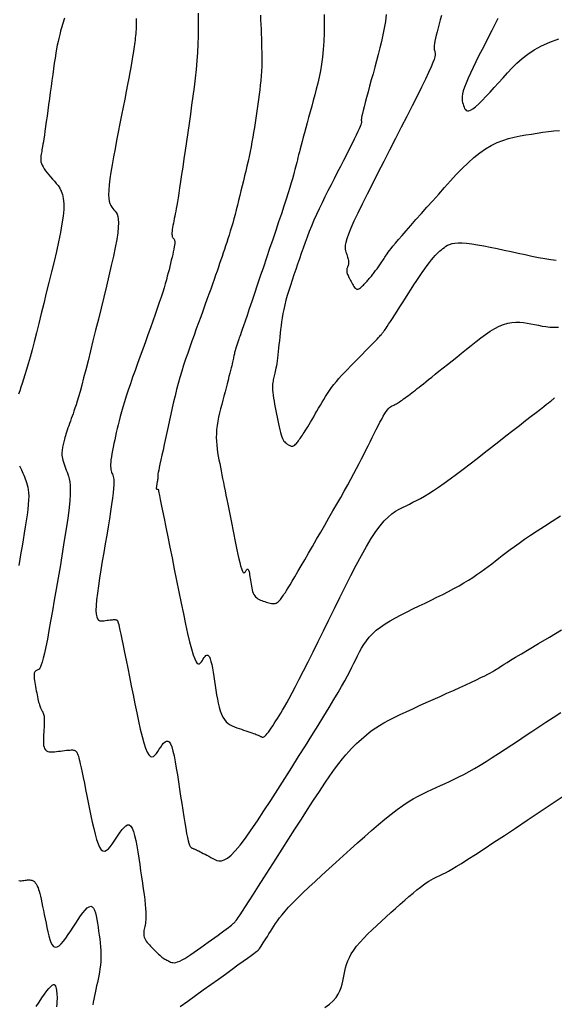
# Model space of a CAD drawing. Units: metres. Extents: x 838673 to 841308, y 9136088 to 9137186.
# Drawn here: x 839782 to 839799, y 9136211 to 9136242 of the extents above; entities that cross this region are included whole.
import ezdxf

# ---------------------------------------------------------------- set-up
doc = ezdxf.new("R2010")
doc.units = ezdxf.units.M
for name, color, linetype in [('CNIVEL_M', 44, 'Continuous'), ('CNIVEL_S', 46, 'Continuous'), ('new eje', 5, 'Continuous')]:
    doc.layers.add(name, color=color, linetype=linetype)

msp = doc.modelspace()

# ---------------------------------------------------------------- linework, layer by layer
at = {"layer": 'CNIVEL_M'}
for points in [[(839783.479, 9136241.605), (839783.46, 9136241.539), (839783.44, 9136241.473), (839783.421, 9136241.407), (839783.401, 9136241.341), (839783.382, 9136241.275), (839783.363, 9136241.208), (839783.343, 9136241.136), (839783.323, 9136241.058), (839783.303, 9136240.973), (839783.282, 9136240.878), (839783.26, 9136240.771), (839783.238, 9136240.651), (839783.215, 9136240.515), (839783.191, 9136240.367), (839783.167, 9136240.206), (839783.143, 9136240.036), (839783.117, 9136239.858), (839783.092, 9136239.674), (839783.066, 9136239.487), (839783.041, 9136239.297), (839783.015, 9136239.108), (839782.989, 9136238.92), (839782.965, 9136238.738), (839782.941, 9136238.562), (839782.917, 9136238.395), (839782.896, 9136238.24), (839782.876, 9136238.098), (839782.858, 9136237.972), (839782.841, 9136237.864), (839782.827, 9136237.772), (839782.814, 9136237.693), (839782.803, 9136237.626), (839782.793, 9136237.568), (839782.783, 9136237.517), (839782.774, 9136237.47), (839782.766, 9136237.425), (839782.757, 9136237.381), (839782.75, 9136237.337), (839782.745, 9136237.292), (839782.743, 9136237.245), (839782.745, 9136237.198), (839782.752, 9136237.149), (839782.766, 9136237.097), (839782.787, 9136237.044), (839782.817, 9136236.987), (839782.853, 9136236.929), (839782.896, 9136236.868), (839782.945, 9136236.806), (839782.997, 9136236.742), (839783.053, 9136236.677), (839783.111, 9136236.612), (839783.17, 9136236.546), (839783.229, 9136236.479), (839783.285, 9136236.409), (839783.338, 9136236.33), (839783.383, 9136236.239), (839783.42, 9136236.132), (839783.446, 9136236.004), (839783.459, 9136235.852), (839783.457, 9136235.671), (839783.438, 9136235.459), (839783.403, 9136235.218), (839783.356, 9136234.953), (839783.298, 9136234.668), (839783.231, 9136234.366), (839783.157, 9136234.052), (839783.079, 9136233.729), (839782.999, 9136233.403), (839782.918, 9136233.077), (839782.839, 9136232.754), (839782.76, 9136232.438), (839782.684, 9136232.132), (839782.61, 9136231.84), (839782.54, 9136231.565), (839782.474, 9136231.311), (839782.412, 9136231.081), (839782.356, 9136230.878), (839782.304, 9136230.699), (839782.256, 9136230.54), (839782.212, 9136230.399), (839782.171, 9136230.271), (839782.131, 9136230.154), (839782.093, 9136230.044), (839782.055, 9136229.937)], [(839793.468, 9136241.721), (839793.44, 9136241.507), (839793.406, 9136241.296), (839793.365, 9136241.088), (839793.32, 9136240.884), (839793.271, 9136240.681), (839793.22, 9136240.48), (839793.166, 9136240.28), (839793.111, 9136240.081), (839793.057, 9136239.882), (839793.003, 9136239.687), (839792.951, 9136239.497), (839792.902, 9136239.316), (839792.856, 9136239.147), (839792.815, 9136238.992), (839792.78, 9136238.856), (839792.75, 9136238.74), (839792.728, 9136238.646), (839792.712, 9136238.573), (839792.701, 9136238.518), (839792.695, 9136238.478), (839792.693, 9136238.45), (839792.693, 9136238.43), (839792.695, 9136238.416), (839792.698, 9136238.406), (839792.701, 9136238.395), (839792.703, 9136238.381), (839792.701, 9136238.362), (839792.694, 9136238.335), (839792.682, 9136238.296), (839792.661, 9136238.243), (839792.631, 9136238.174), (839792.59, 9136238.085), (839792.537, 9136237.975), (839792.473, 9136237.845), (839792.4, 9136237.699), (839792.319, 9136237.538), (839792.232, 9136237.367), (839792.14, 9136237.187), (839792.044, 9136237.001), (839791.948, 9136236.813), (839791.851, 9136236.624), (839791.754, 9136236.435), (839791.659, 9136236.248), (839791.566, 9136236.061), (839791.476, 9136235.876), (839791.388, 9136235.692), (839791.304, 9136235.511), (839791.225, 9136235.332), (839791.15, 9136235.155), (839791.08, 9136234.982), (839791.013, 9136234.81), (839790.95, 9136234.64), (839790.889, 9136234.471), (839790.83, 9136234.304), (839790.772, 9136234.137), (839790.715, 9136233.97), (839790.658, 9136233.804), (839790.602, 9136233.639), (839790.547, 9136233.475), (839790.494, 9136233.313), (839790.445, 9136233.155), (839790.398, 9136233), (839790.356, 9136232.851), (839790.319, 9136232.706), (839790.287, 9136232.568), (839790.26, 9136232.436), (839790.237, 9136232.308), (839790.218, 9136232.184), (839790.202, 9136232.063), (839790.187, 9136231.944), (839790.175, 9136231.827), (839790.162, 9136231.711), (839790.15, 9136231.595), (839790.138, 9136231.481), (839790.126, 9136231.368), (839790.115, 9136231.26), (839790.103, 9136231.156), (839790.091, 9136231.058), (839790.08, 9136230.967), (839790.068, 9136230.884), (839790.057, 9136230.811), (839790.046, 9136230.746), (839790.035, 9136230.688), (839790.025, 9136230.636), (839790.014, 9136230.589), (839790.004, 9136230.545), (839789.993, 9136230.504), (839789.983, 9136230.464), (839789.972, 9136230.424), (839789.963, 9136230.383), (839789.954, 9136230.34), (839789.946, 9136230.294), (839789.941, 9136230.244), (839789.938, 9136230.189), (839789.937, 9136230.128), (839789.941, 9136230.06), (839789.947, 9136229.985), (839789.957, 9136229.903), (839789.971, 9136229.815), (839789.986, 9136229.721), (839790.003, 9136229.624), (839790.022, 9136229.524), (839790.042, 9136229.422), (839790.062, 9136229.319), (839790.083, 9136229.217), (839790.103, 9136229.115), (839790.123, 9136229.016), (839790.144, 9136228.922), (839790.165, 9136228.833), (839790.186, 9136228.751), (839790.207, 9136228.677), (839790.228, 9136228.613), (839790.25, 9136228.56), (839790.271, 9136228.516), (839790.293, 9136228.481), (839790.316, 9136228.453), (839790.338, 9136228.43), (839790.361, 9136228.411), (839790.383, 9136228.396), (839790.406, 9136228.381), (839790.428, 9136228.367), (839790.451, 9136228.354), (839790.473, 9136228.342), (839790.496, 9136228.332), (839790.519, 9136228.326), (839790.541, 9136228.322), (839790.564, 9136228.323), (839790.587, 9136228.33), (839790.609, 9136228.341), (839790.632, 9136228.358), (839790.655, 9136228.379), (839790.678, 9136228.404), (839790.701, 9136228.431), (839790.724, 9136228.461), (839790.747, 9136228.492), (839790.769, 9136228.524), (839790.792, 9136228.556), (839790.816, 9136228.589), (839790.84, 9136228.624), (839790.866, 9136228.662), (839790.894, 9136228.703), (839790.923, 9136228.749), (839790.956, 9136228.8), (839790.992, 9136228.858), (839791.031, 9136228.922), (839791.074, 9136228.994), (839791.119, 9136229.07), (839791.166, 9136229.151), (839791.216, 9136229.236), (839791.267, 9136229.323), (839791.318, 9136229.413), (839791.37, 9136229.503), (839791.423, 9136229.593), (839791.476, 9136229.684), (839791.53, 9136229.775), (839791.586, 9136229.865), (839791.645, 9136229.957), (839791.707, 9136230.048), (839791.773, 9136230.14), (839791.844, 9136230.233), (839791.92, 9136230.326), (839792, 9136230.42), (839792.084, 9136230.515), (839792.172, 9136230.609), (839792.262, 9136230.705), (839792.354, 9136230.8), (839792.447, 9136230.895), (839792.542, 9136230.991), (839792.636, 9136231.086), (839792.728, 9136231.18), (839792.818, 9136231.272), (839792.904, 9136231.359), (839792.985, 9136231.442), (839793.059, 9136231.517), (839793.125, 9136231.585), (839793.181, 9136231.644), (839793.228, 9136231.692), (839793.265, 9136231.731), (839793.294, 9136231.762), (839793.316, 9136231.787), (839793.333, 9136231.807), (839793.346, 9136231.822), (839793.356, 9136231.835), (839793.365, 9136231.847), (839793.374, 9136231.858), (839793.385, 9136231.872), (839793.397, 9136231.89), (839793.414, 9136231.913), (839793.436, 9136231.945), (839793.463, 9136231.987), (839793.499, 9136232.04), (839793.543, 9136232.108), (839793.597, 9136232.191), (839793.66, 9136232.288), (839793.73, 9136232.397), (839793.807, 9136232.515), (839793.888, 9136232.642), (839793.974, 9136232.775), (839794.062, 9136232.912), (839794.151, 9136233.051), (839794.24, 9136233.19), (839794.329, 9136233.327), (839794.416, 9136233.461), (839794.501, 9136233.591), (839794.583, 9136233.713), (839794.662, 9136233.828), (839794.737, 9136233.933), (839794.807, 9136234.027), (839794.871, 9136234.109), (839794.931, 9136234.179), (839794.987, 9136234.24), (839795.039, 9136234.292), (839795.088, 9136234.339), (839795.136, 9136234.38), (839795.182, 9136234.418), (839795.227, 9136234.455), (839795.272, 9136234.491), (839795.321, 9136234.525), (839795.374, 9136234.558), (839795.436, 9136234.586), (839795.509, 9136234.609), (839795.596, 9136234.625), (839795.698, 9136234.633), (839795.82, 9136234.632), (839795.963, 9136234.621), (839796.125, 9136234.601), (839796.303, 9136234.573), (839796.495, 9136234.539), (839796.697, 9136234.499), (839796.908, 9136234.455), (839797.124, 9136234.408), (839797.343, 9136234.361), (839797.562, 9136234.313), (839797.779, 9136234.266), (839797.991, 9136234.222), (839798.195, 9136234.181), (839798.389, 9136234.145), (839798.571, 9136234.114), (839798.738, 9136234.091)], [(839782.082, 9136227.712), (839782.104, 9136227.675), (839782.127, 9136227.633), (839782.149, 9136227.586), (839782.172, 9136227.535), (839782.194, 9136227.482), (839782.217, 9136227.426), (839782.24, 9136227.369), (839782.263, 9136227.31), (839782.285, 9136227.252), (839782.307, 9136227.191), (839782.327, 9136227.125), (839782.344, 9136227.053), (839782.358, 9136226.972), (839782.367, 9136226.879), (839782.371, 9136226.773), (839782.368, 9136226.65), (839782.359, 9136226.511), (839782.343, 9136226.355), (839782.322, 9136226.186), (839782.296, 9136226.005), (839782.267, 9136225.815), (839782.235, 9136225.619), (839782.202, 9136225.418), (839782.167, 9136225.214), (839782.132, 9136225.011), (839782.097, 9136224.811), (839782.061, 9136224.616)], [(839787.07, 9136210.927), (839787.308, 9136211.098), (839787.55, 9136211.271), (839787.791, 9136211.445), (839788.029, 9136211.616), (839788.259, 9136211.782), (839788.478, 9136211.94), (839788.681, 9136212.087), (839788.867, 9136212.221), (839789.029, 9136212.338), (839789.166, 9136212.437), (839789.273, 9136212.515), (839789.355, 9136212.574), (839789.414, 9136212.617), (839789.454, 9136212.647), (839789.479, 9136212.666), (839789.493, 9136212.677), (839789.5, 9136212.682), (839789.503, 9136212.685), (839789.505, 9136212.688), (839789.508, 9136212.692), (839789.513, 9136212.698), (839789.52, 9136212.708), (839789.529, 9136212.722), (839789.543, 9136212.743), (839789.561, 9136212.771), (839789.585, 9136212.807), (839789.615, 9136212.853), (839789.649, 9136212.907), (839789.689, 9136212.969), (839789.732, 9136213.036), (839789.778, 9136213.108), (839789.827, 9136213.184), (839789.877, 9136213.262), (839789.927, 9136213.342), (839789.979, 9136213.422), (839790.033, 9136213.504), (839790.092, 9136213.59), (839790.16, 9136213.681), (839790.238, 9136213.781), (839790.33, 9136213.89), (839790.439, 9136214.01), (839790.566, 9136214.145), (839790.714, 9136214.294), (839790.881, 9136214.456), (839791.065, 9136214.631), (839791.262, 9136214.814), (839791.47, 9136215.006), (839791.686, 9136215.204), (839791.907, 9136215.405), (839792.131, 9136215.608), (839792.356, 9136215.812), (839792.579, 9136216.013), (839792.799, 9136216.209), (839793.015, 9136216.399), (839793.225, 9136216.58), (839793.429, 9136216.75), (839793.624, 9136216.906), (839793.81, 9136217.047), (839793.985, 9136217.171), (839794.151, 9136217.279), (839794.308, 9136217.374), (839794.458, 9136217.458), (839794.603, 9136217.533), (839794.744, 9136217.601), (839794.881, 9136217.665), (839795.018, 9136217.726), (839795.154, 9136217.787), (839795.292, 9136217.85), (839795.432, 9136217.915), (839795.575, 9136217.984), (839795.723, 9136218.057), (839795.876, 9136218.137), (839796.037, 9136218.224), (839796.205, 9136218.32), (839796.382, 9136218.425), (839796.567, 9136218.538), (839796.759, 9136218.659), (839796.956, 9136218.786), (839797.158, 9136218.918), (839797.364, 9136219.054), (839797.571, 9136219.192), (839797.78, 9136219.332), (839797.99, 9136219.471), (839798.202, 9136219.613), (839798.421, 9136219.757), (839798.648, 9136219.906), (839798.888, 9136220.061)], [(839782.065, 9136214.842), (839782.103, 9136214.835), (839782.142, 9136214.836), (839782.182, 9136214.84), (839782.223, 9136214.846), (839782.262, 9136214.851), (839782.301, 9136214.855), (839782.339, 9136214.858), (839782.375, 9136214.86), (839782.408, 9136214.86), (839782.439, 9136214.857), (839782.467, 9136214.853), (839782.491, 9136214.845), (839782.513, 9136214.835), (839782.531, 9136214.822), (839782.547, 9136214.808), (839782.562, 9136214.792), (839782.575, 9136214.775), (839782.587, 9136214.758), (839782.599, 9136214.74), (839782.611, 9136214.722), (839782.623, 9136214.702), (839782.635, 9136214.678), (839782.648, 9136214.649), (839782.662, 9136214.612), (839782.678, 9136214.566), (839782.695, 9136214.509), (839782.713, 9136214.44), (839782.733, 9136214.356), (839782.756, 9136214.259), (839782.779, 9136214.152), (839782.804, 9136214.035), (839782.83, 9136213.911), (839782.856, 9136213.782), (839782.883, 9136213.648), (839782.91, 9136213.513), (839782.938, 9136213.379), (839782.966, 9136213.248), (839782.995, 9136213.125), (839783.028, 9136213.015), (839783.063, 9136212.92), (839783.102, 9136212.845), (839783.146, 9136212.795), (839783.196, 9136212.772), (839783.252, 9136212.781), (839783.313, 9136212.817), (839783.379, 9136212.877), (839783.449, 9136212.958), (839783.522, 9136213.054), (839783.598, 9136213.163), (839783.675, 9136213.279), (839783.753, 9136213.399), (839783.831, 9136213.52), (839783.908, 9136213.637), (839783.983, 9136213.746), (839784.055, 9136213.843), (839784.124, 9136213.926), (839784.188, 9136213.989), (839784.246, 9136214.03), (839784.298, 9136214.044), (839784.342, 9136214.029), (839784.38, 9136213.988), (839784.413, 9136213.923), (839784.441, 9136213.84), (839784.465, 9136213.741), (839784.486, 9136213.631), (839784.505, 9136213.513), (839784.523, 9136213.392), (839784.541, 9136213.27), (839784.559, 9136213.148), (839784.575, 9136213.027), (839784.589, 9136212.906), (839784.601, 9136212.787), (839784.609, 9136212.669), (839784.613, 9136212.552), (839784.613, 9136212.437), (839784.608, 9136212.324), (839784.598, 9136212.213), (839784.584, 9136212.103), (839784.567, 9136211.995), (839784.547, 9136211.888), (839784.526, 9136211.781), (839784.503, 9136211.675), (839784.479, 9136211.569), (839784.455, 9136211.464), (839784.433, 9136211.359), (839784.411, 9136211.258), (839784.391, 9136211.16), (839784.374, 9136211.069), (839784.36, 9136210.983)]]:
    msp.add_lwpolyline(points, dxfattribs=at)
at = {"layer": 'CNIVEL_S'}
for points in [[(839787.628, 9136241.765), (839787.632, 9136241.53), (839787.633, 9136241.29), (839787.63, 9136241.047), (839787.623, 9136240.798), (839787.61, 9136240.544), (839787.59, 9136240.283), (839787.566, 9136240.016), (839787.537, 9136239.745), (839787.504, 9136239.469), (839787.468, 9136239.189), (839787.429, 9136238.907), (839787.389, 9136238.623), (839787.348, 9136238.339), (839787.307, 9136238.055), (839787.267, 9136237.774), (839787.227, 9136237.5), (839787.189, 9136237.235), (839787.152, 9136236.984), (839787.117, 9136236.749), (839787.085, 9136236.533), (839787.056, 9136236.341), (839787.03, 9136236.173), (839787.006, 9136236.029), (839786.985, 9136235.904), (839786.966, 9136235.795), (839786.949, 9136235.7), (839786.933, 9136235.614), (839786.918, 9136235.535), (839786.903, 9136235.459), (839786.889, 9136235.384), (839786.874, 9136235.31), (839786.861, 9136235.238), (839786.848, 9136235.169), (839786.838, 9136235.104), (839786.829, 9136235.044), (839786.822, 9136234.99), (839786.818, 9136234.943), (839786.817, 9136234.903), (839786.819, 9136234.871), (839786.823, 9136234.845), (839786.829, 9136234.824), (839786.837, 9136234.806), (839786.845, 9136234.792), (839786.855, 9136234.78), (839786.864, 9136234.769), (839786.874, 9136234.758), (839786.883, 9136234.745), (839786.892, 9136234.73), (839786.898, 9136234.71), (839786.903, 9136234.686), (839786.904, 9136234.654), (839786.903, 9136234.614), (839786.898, 9136234.565), (839786.889, 9136234.505), (839786.876, 9136234.436), (839786.86, 9136234.358), (839786.841, 9136234.274), (839786.82, 9136234.184), (839786.798, 9136234.09), (839786.774, 9136233.994), (839786.75, 9136233.896), (839786.726, 9136233.797), (839786.7, 9136233.697), (839786.673, 9136233.593), (839786.644, 9136233.483), (839786.611, 9136233.365), (839786.573, 9136233.237), (839786.53, 9136233.098), (839786.481, 9136232.945), (839786.425, 9136232.778), (839786.363, 9136232.597), (839786.296, 9136232.404), (839786.224, 9136232.201), (839786.149, 9136231.991), (839786.071, 9136231.775), (839785.992, 9136231.555), (839785.911, 9136231.333), (839785.83, 9136231.111), (839785.751, 9136230.891), (839785.673, 9136230.674), (839785.598, 9136230.462), (839785.526, 9136230.257), (839785.458, 9136230.06), (839785.396, 9136229.873), (839785.34, 9136229.698), (839785.29, 9136229.536), (839785.247, 9136229.385), (839785.209, 9136229.245), (839785.175, 9136229.113), (839785.145, 9136228.988), (839785.117, 9136228.867), (839785.091, 9136228.75), (839785.066, 9136228.635), (839785.041, 9136228.52), (839785.017, 9136228.407), (839784.994, 9136228.296), (839784.972, 9136228.188), (839784.953, 9136228.086), (839784.937, 9136227.991), (839784.925, 9136227.903), (839784.916, 9136227.824), (839784.913, 9136227.755), (839784.913, 9136227.695), (839784.917, 9136227.643), (839784.924, 9136227.597), (839784.933, 9136227.556), (839784.944, 9136227.519), (839784.956, 9136227.485), (839784.969, 9136227.452), (839784.981, 9136227.418), (839784.993, 9136227.381), (839785.003, 9136227.337), (839785.01, 9136227.281), (839785.014, 9136227.21), (839785.013, 9136227.121), (839785.006, 9136227.009), (839784.993, 9136226.872), (839784.973, 9136226.706), (839784.946, 9136226.513), (839784.914, 9136226.299), (839784.877, 9136226.066), (839784.837, 9136225.818), (839784.793, 9136225.559), (839784.748, 9136225.292), (839784.702, 9136225.022), (839784.656, 9136224.752), (839784.612, 9136224.486), (839784.57, 9136224.229), (839784.533, 9136223.984), (839784.502, 9136223.758), (839784.478, 9136223.552), (839784.463, 9136223.373), (839784.458, 9136223.224), (839784.464, 9136223.109), (839784.481, 9136223.023), (839784.506, 9136222.964), (839784.539, 9136222.926), (839784.577, 9136222.906), (839784.62, 9136222.899), (839784.666, 9136222.9), (839784.713, 9136222.905), (839784.76, 9136222.912), (839784.807, 9136222.918), (839784.852, 9136222.924), (839784.896, 9136222.929), (839784.936, 9136222.933), (839784.973, 9136222.937), (839785.007, 9136222.939), (839785.035, 9136222.939), (839785.058, 9136222.939), (839785.077, 9136222.937), (839785.091, 9136222.933), (839785.102, 9136222.929), (839785.11, 9136222.924), (839785.117, 9136222.918), (839785.122, 9136222.912), (839785.126, 9136222.906), (839785.13, 9136222.898), (839785.135, 9136222.887), (839785.142, 9136222.867), (839785.151, 9136222.834), (839785.164, 9136222.784), (839785.18, 9136222.713), (839785.202, 9136222.616), (839785.229, 9136222.488), (839785.262, 9136222.328), (839785.302, 9136222.138), (839785.346, 9136221.922), (839785.394, 9136221.684), (839785.446, 9136221.43), (839785.499, 9136221.162), (839785.555, 9136220.886), (839785.612, 9136220.605), (839785.668, 9136220.325), (839785.724, 9136220.05), (839785.78, 9136219.787), (839785.836, 9136219.539), (839785.891, 9136219.314), (839785.944, 9136219.116), (839785.997, 9136218.951), (839786.049, 9136218.824), (839786.099, 9136218.74), (839786.148, 9136218.694), (839786.196, 9136218.68), (839786.243, 9136218.695), (839786.289, 9136218.731), (839786.334, 9136218.783), (839786.38, 9136218.847), (839786.425, 9136218.916), (839786.47, 9136218.985), (839786.515, 9136219.05), (839786.559, 9136219.105), (839786.603, 9136219.147), (839786.647, 9136219.17), (839786.689, 9136219.17), (839786.73, 9136219.143), (839786.77, 9136219.083), (839786.809, 9136218.988), (839786.846, 9136218.861), (839786.882, 9136218.707), (839786.918, 9136218.529), (839786.952, 9136218.333), (839786.986, 9136218.123), (839787.02, 9136217.904), (839787.053, 9136217.681), (839787.087, 9136217.457), (839787.12, 9136217.237), (839787.152, 9136217.023), (839787.184, 9136216.82), (839787.215, 9136216.63), (839787.244, 9136216.458), (839787.272, 9136216.306), (839787.298, 9136216.178), (839787.323, 9136216.076), (839787.345, 9136215.998), (839787.366, 9136215.94), (839787.385, 9136215.9), (839787.403, 9136215.873), (839787.421, 9136215.857), (839787.438, 9136215.847), (839787.455, 9136215.841), (839787.472, 9136215.835), (839787.489, 9136215.829), (839787.508, 9136215.822), (839787.529, 9136215.814), (839787.553, 9136215.804), (839787.581, 9136215.791), (839787.612, 9136215.777), (839787.649, 9136215.758), (839787.69, 9136215.737), (839787.737, 9136215.713), (839787.788, 9136215.685), (839787.843, 9136215.656), (839787.9, 9136215.625), (839787.959, 9136215.593), (839788.02, 9136215.559), (839788.081, 9136215.526), (839788.143, 9136215.493), (839788.208, 9136215.466), (839788.277, 9136215.451), (839788.353, 9136215.453), (839788.44, 9136215.48), (839788.538, 9136215.535), (839788.652, 9136215.626), (839788.782, 9136215.759), (839788.931, 9136215.937), (839789.097, 9136216.156), (839789.278, 9136216.41), (839789.471, 9136216.694), (839789.674, 9136217.002), (839789.884, 9136217.327), (839790.099, 9136217.664), (839790.316, 9136218.007), (839790.533, 9136218.351), (839790.748, 9136218.691), (839790.958, 9136219.023), (839791.16, 9136219.346), (839791.353, 9136219.654), (839791.533, 9136219.944), (839791.698, 9136220.213), (839791.845, 9136220.458), (839791.974, 9136220.675), (839792.084, 9136220.868), (839792.18, 9136221.039), (839792.264, 9136221.193), (839792.337, 9136221.333), (839792.403, 9136221.462), (839792.464, 9136221.583), (839792.522, 9136221.702), (839792.58, 9136221.82), (839792.641, 9136221.937), (839792.705, 9136222.053), (839792.776, 9136222.168), (839792.854, 9136222.282), (839792.943, 9136222.393), (839793.044, 9136222.501), (839793.159, 9136222.607), (839793.289, 9136222.709), (839793.434, 9136222.808), (839793.59, 9136222.905), (839793.757, 9136222.999), (839793.932, 9136223.092), (839794.113, 9136223.183), (839794.298, 9136223.274), (839794.485, 9136223.364), (839794.673, 9136223.454), (839794.859, 9136223.544), (839795.042, 9136223.633), (839795.222, 9136223.723), (839795.397, 9136223.812), (839795.565, 9136223.901), (839795.726, 9136223.989), (839795.879, 9136224.076), (839796.022, 9136224.163), (839796.156, 9136224.249), (839796.283, 9136224.335), (839796.404, 9136224.42), (839796.519, 9136224.505), (839796.631, 9136224.589), (839796.741, 9136224.674), (839796.849, 9136224.758), (839796.957, 9136224.842), (839797.069, 9136224.928), (839797.185, 9136225.017), (839797.31, 9136225.11), (839797.446, 9136225.209), (839797.595, 9136225.316), (839797.761, 9136225.431), (839797.945, 9136225.556), (839798.151, 9136225.692), (839798.376, 9136225.838), (839798.616, 9136225.994), (839798.871, 9136226.156)], [(839785.708, 9136241.599), (839785.71, 9136241.543), (839785.711, 9136241.487), (839785.711, 9136241.429), (839785.71, 9136241.371), (839785.708, 9136241.312), (839785.705, 9136241.251), (839785.701, 9136241.188), (839785.695, 9136241.125), (839785.688, 9136241.06), (839785.68, 9136240.993), (839785.671, 9136240.927), (839785.662, 9136240.859), (839785.652, 9136240.791), (839785.643, 9136240.723), (839785.633, 9136240.655), (839785.622, 9136240.583), (839785.61, 9136240.505), (839785.596, 9136240.418), (839785.58, 9136240.319), (839785.56, 9136240.205), (839785.537, 9136240.072), (839785.509, 9136239.918), (839785.476, 9136239.741), (839785.438, 9136239.542), (839785.396, 9136239.325), (839785.352, 9136239.092), (839785.304, 9136238.848), (839785.255, 9136238.594), (839785.204, 9136238.334), (839785.153, 9136238.072), (839785.101, 9136237.809), (839785.052, 9136237.55), (839785.004, 9136237.297), (839784.961, 9136237.056), (839784.924, 9136236.828), (839784.892, 9136236.618), (839784.869, 9136236.429), (839784.856, 9136236.265), (839784.852, 9136236.127), (839784.859, 9136236.014), (839784.873, 9136235.923), (839784.894, 9136235.849), (839784.92, 9136235.789), (839784.95, 9136235.739), (839784.983, 9136235.696), (839785.017, 9136235.657), (839785.051, 9136235.618), (839785.084, 9136235.574), (839785.112, 9136235.521), (839785.135, 9136235.453), (839785.151, 9136235.366), (839785.157, 9136235.255), (839785.152, 9136235.116), (839785.135, 9136234.944), (839785.102, 9136234.735), (839785.057, 9136234.492), (839785.001, 9136234.221), (839784.935, 9136233.926), (839784.862, 9136233.613), (839784.784, 9136233.284), (839784.701, 9136232.947), (839784.617, 9136232.604), (839784.533, 9136232.262), (839784.449, 9136231.923), (839784.367, 9136231.593), (839784.288, 9136231.276), (839784.213, 9136230.975), (839784.142, 9136230.695), (839784.076, 9136230.441), (839784.017, 9136230.215), (839783.964, 9136230.022), (839783.918, 9136229.858), (839783.877, 9136229.719), (839783.84, 9136229.601), (839783.808, 9136229.499), (839783.777, 9136229.41), (839783.749, 9136229.33), (839783.721, 9136229.253), (839783.694, 9136229.178), (839783.667, 9136229.103), (839783.64, 9136229.029), (839783.614, 9136228.957), (839783.59, 9136228.887), (839783.567, 9136228.82), (839783.546, 9136228.756), (839783.527, 9136228.697), (839783.51, 9136228.642), (839783.495, 9136228.59), (839783.482, 9136228.543), (839783.471, 9136228.498), (839783.46, 9136228.455), (839783.451, 9136228.414), (839783.442, 9136228.374), (839783.433, 9136228.335), (839783.425, 9136228.296), (839783.417, 9136228.256), (839783.41, 9136228.216), (839783.405, 9136228.174), (839783.402, 9136228.131), (839783.401, 9136228.087), (839783.403, 9136228.04), (839783.409, 9136227.99), (839783.419, 9136227.938), (839783.433, 9136227.883), (839783.45, 9136227.826), (839783.469, 9136227.766), (839783.49, 9136227.706), (839783.513, 9136227.644), (839783.537, 9136227.582), (839783.562, 9136227.519), (839783.586, 9136227.456), (839783.609, 9136227.388), (839783.63, 9136227.311), (839783.646, 9136227.22), (839783.657, 9136227.112), (839783.662, 9136226.982), (839783.659, 9136226.825), (839783.646, 9136226.636), (839783.624, 9136226.414), (839783.592, 9136226.16), (839783.553, 9136225.879), (839783.507, 9136225.576), (839783.456, 9136225.256), (839783.4, 9136224.922), (839783.343, 9136224.579), (839783.284, 9136224.231), (839783.224, 9136223.884), (839783.166, 9136223.542), (839783.108, 9136223.21), (839783.053, 9136222.895), (839783, 9136222.601), (839782.95, 9136222.333), (839782.904, 9136222.097), (839782.862, 9136221.899), (839782.825, 9136221.741), (839782.792, 9136221.62), (839782.763, 9136221.532), (839782.737, 9136221.47), (839782.714, 9136221.429), (839782.693, 9136221.404), (839782.672, 9136221.389), (839782.653, 9136221.38), (839782.633, 9136221.372), (839782.614, 9136221.363), (839782.596, 9136221.352), (839782.58, 9136221.338), (839782.565, 9136221.321), (839782.553, 9136221.299), (839782.544, 9136221.272), (839782.539, 9136221.239), (839782.537, 9136221.199), (839782.539, 9136221.153), (839782.544, 9136221.101), (839782.551, 9136221.045), (839782.56, 9136220.986), (839782.571, 9136220.923), (839782.582, 9136220.859), (839782.595, 9136220.794), (839782.607, 9136220.729), (839782.619, 9136220.665), (839782.632, 9136220.602), (839782.644, 9136220.542), (839782.656, 9136220.484), (839782.668, 9136220.43), (839782.68, 9136220.38), (839782.692, 9136220.335), (839782.703, 9136220.296), (839782.715, 9136220.261), (839782.726, 9136220.231), (839782.738, 9136220.205), (839782.749, 9136220.181), (839782.76, 9136220.16), (839782.772, 9136220.14), (839782.783, 9136220.121), (839782.794, 9136220.102), (839782.805, 9136220.082), (839782.815, 9136220.06), (839782.825, 9136220.036), (839782.834, 9136220.008), (839782.841, 9136219.976), (839782.847, 9136219.939), (839782.851, 9136219.896), (839782.854, 9136219.846), (839782.854, 9136219.79), (839782.854, 9136219.729), (839782.852, 9136219.664), (839782.849, 9136219.595), (839782.845, 9136219.524), (839782.841, 9136219.451), (839782.836, 9136219.377), (839782.832, 9136219.304), (839782.828, 9136219.231), (839782.827, 9136219.161), (839782.829, 9136219.095), (839782.835, 9136219.035), (839782.847, 9136218.98), (839782.864, 9136218.934), (839782.889, 9136218.896), (839782.922, 9136218.868), (839782.962, 9136218.849), (839783.009, 9136218.838), (839783.061, 9136218.833), (839783.117, 9136218.834), (839783.176, 9136218.838), (839783.237, 9136218.845), (839783.299, 9136218.853), (839783.362, 9136218.861), (839783.423, 9136218.869), (839783.483, 9136218.877), (839783.54, 9136218.883), (839783.594, 9136218.888), (839783.643, 9136218.892), (839783.688, 9136218.893), (839783.726, 9136218.893), (839783.758, 9136218.89), (839783.784, 9136218.884), (839783.805, 9136218.877), (839783.822, 9136218.868), (839783.835, 9136218.858), (839783.845, 9136218.847), (839783.854, 9136218.835), (839783.862, 9136218.823), (839783.87, 9136218.81), (839783.879, 9136218.794), (839783.888, 9136218.772), (839783.9, 9136218.741), (839783.913, 9136218.698), (839783.929, 9136218.639), (839783.948, 9136218.562), (839783.971, 9136218.464), (839783.998, 9136218.342), (839784.029, 9136218.199), (839784.062, 9136218.037), (839784.099, 9136217.86), (839784.138, 9136217.67), (839784.178, 9136217.472), (839784.219, 9136217.267), (839784.261, 9136217.059), (839784.303, 9136216.852), (839784.345, 9136216.649), (839784.388, 9136216.456), (839784.432, 9136216.277), (839784.477, 9136216.117), (839784.523, 9136215.981), (839784.572, 9136215.873), (839784.622, 9136215.798), (839784.675, 9136215.76), (839784.73, 9136215.755), (839784.787, 9136215.779), (839784.846, 9136215.826), (839784.905, 9136215.892), (839784.966, 9136215.973), (839785.027, 9136216.063), (839785.089, 9136216.158), (839785.15, 9136216.252), (839785.211, 9136216.343), (839785.271, 9136216.424), (839785.33, 9136216.491), (839785.386, 9136216.54), (839785.44, 9136216.566), (839785.491, 9136216.565), (839785.539, 9136216.532), (839785.582, 9136216.463), (839785.623, 9136216.363), (839785.66, 9136216.235), (839785.694, 9136216.084), (839785.727, 9136215.915), (839785.758, 9136215.732), (839785.788, 9136215.54), (839785.817, 9136215.343), (839785.846, 9136215.146), (839785.875, 9136214.952), (839785.903, 9136214.762), (839785.928, 9136214.579), (839785.951, 9136214.407), (839785.971, 9136214.246), (839785.988, 9136214.099), (839786, 9136213.97), (839786.008, 9136213.859), (839786.011, 9136213.764), (839786.01, 9136213.685), (839786.007, 9136213.617), (839786.001, 9136213.559), (839785.993, 9136213.508), (839785.984, 9136213.462), (839785.975, 9136213.418), (839785.965, 9136213.375), (839785.956, 9136213.331), (839785.949, 9136213.288), (839785.944, 9136213.246), (839785.941, 9136213.203), (839785.942, 9136213.161), (839785.948, 9136213.12), (839785.959, 9136213.079), (839785.975, 9136213.038), (839785.996, 9136212.998), (839786.022, 9136212.959), (839786.051, 9136212.92), (839786.083, 9136212.882), (839786.117, 9136212.844), (839786.153, 9136212.806), (839786.189, 9136212.768), (839786.225, 9136212.73), (839786.262, 9136212.692), (839786.298, 9136212.655), (839786.334, 9136212.619), (839786.369, 9136212.585), (839786.404, 9136212.552), (839786.438, 9136212.522), (839786.472, 9136212.493), (839786.504, 9136212.468), (839786.536, 9136212.445), (839786.567, 9136212.424), (839786.598, 9136212.405), (839786.628, 9136212.387), (839786.657, 9136212.371), (839786.687, 9136212.355), (839786.716, 9136212.339), (839786.746, 9136212.324), (839786.777, 9136212.31), (839786.81, 9136212.299), (839786.847, 9136212.293), (839786.89, 9136212.292), (839786.938, 9136212.299), (839786.994, 9136212.315), (839787.059, 9136212.341), (839787.133, 9136212.378), (839787.216, 9136212.426), (839787.306, 9136212.482), (839787.403, 9136212.546), (839787.505, 9136212.616), (839787.61, 9136212.69), (839787.718, 9136212.767), (839787.828, 9136212.846), (839787.937, 9136212.925), (839788.044, 9136213.002), (839788.149, 9136213.078), (839788.249, 9136213.15), (839788.342, 9136213.218), (839788.428, 9136213.28), (839788.504, 9136213.336), (839788.569, 9136213.384), (839788.622, 9136213.424), (839788.664, 9136213.457), (839788.696, 9136213.483), (839788.721, 9136213.503), (839788.739, 9136213.519), (839788.752, 9136213.532), (839788.763, 9136213.543), (839788.772, 9136213.552), (839788.781, 9136213.563), (839788.793, 9136213.577), (839788.811, 9136213.602), (839788.838, 9136213.64), (839788.877, 9136213.698), (839788.93, 9136213.779), (839789.002, 9136213.889), (839789.095, 9136214.032), (839789.21, 9136214.211), (839789.346, 9136214.423), (839789.501, 9136214.663), (839789.67, 9136214.928), (839789.851, 9136215.211), (839790.041, 9136215.508), (839790.237, 9136215.815), (839790.436, 9136216.126), (839790.635, 9136216.438), (839790.833, 9136216.746), (839791.026, 9136217.046), (839791.213, 9136217.335), (839791.393, 9136217.608), (839791.563, 9136217.862), (839791.721, 9136218.093), (839791.865, 9136218.298), (839791.994, 9136218.472), (839792.109, 9136218.62), (839792.213, 9136218.745), (839792.306, 9136218.851), (839792.392, 9136218.942), (839792.472, 9136219.021), (839792.548, 9136219.092), (839792.622, 9136219.159), (839792.696, 9136219.226), (839792.772, 9136219.293), (839792.853, 9136219.362), (839792.94, 9136219.431), (839793.036, 9136219.503), (839793.143, 9136219.576), (839793.263, 9136219.653), (839793.398, 9136219.732), (839793.55, 9136219.816), (839793.718, 9136219.902), (839793.899, 9136219.991), (839794.09, 9136220.082), (839794.291, 9136220.175), (839794.498, 9136220.27), (839794.709, 9136220.365), (839794.923, 9136220.461), (839795.137, 9136220.557), (839795.348, 9136220.652), (839795.553, 9136220.744), (839795.751, 9136220.834), (839795.937, 9136220.919), (839796.111, 9136220.999), (839796.268, 9136221.073), (839796.406, 9136221.139), (839796.524, 9136221.197), (839796.623, 9136221.247), (839796.706, 9136221.292), (839796.776, 9136221.331), (839796.835, 9136221.365), (839796.885, 9136221.397), (839796.931, 9136221.426), (839796.973, 9136221.455), (839797.017, 9136221.484), (839797.067, 9136221.517), (839797.131, 9136221.558), (839797.216, 9136221.611), (839797.329, 9136221.68), (839797.476, 9136221.769), (839797.665, 9136221.882), (839797.902, 9136222.023), (839798.193, 9136222.195), (839798.532, 9136222.396), (839798.912, 9136222.62)], [(839789.565, 9136241.701), (839789.57, 9136241.552), (839789.576, 9136241.405), (839789.581, 9136241.26), (839789.587, 9136241.116), (839789.592, 9136240.972), (839789.597, 9136240.828), (839789.601, 9136240.684), (839789.604, 9136240.54), (839789.606, 9136240.395), (839789.605, 9136240.251), (839789.602, 9136240.106), (839789.595, 9136239.961), (839789.586, 9136239.816), (839789.574, 9136239.67), (839789.559, 9136239.524), (839789.542, 9136239.378), (839789.524, 9136239.232), (839789.504, 9136239.086), (839789.483, 9136238.94), (839789.462, 9136238.793), (839789.441, 9136238.647), (839789.42, 9136238.501), (839789.398, 9136238.354), (839789.375, 9136238.207), (839789.352, 9136238.06), (839789.327, 9136237.912), (839789.301, 9136237.764), (839789.273, 9136237.615), (839789.243, 9136237.465), (839789.211, 9136237.314), (839789.178, 9136237.164), (839789.143, 9136237.012), (839789.108, 9136236.86), (839789.071, 9136236.708), (839789.035, 9136236.556), (839788.998, 9136236.404), (839788.96, 9136236.251), (839788.923, 9136236.1), (839788.886, 9136235.95), (839788.849, 9136235.802), (839788.812, 9136235.656), (839788.775, 9136235.514), (839788.739, 9136235.377), (839788.702, 9136235.244), (839788.665, 9136235.116), (839788.628, 9136234.994), (839788.592, 9136234.875), (839788.555, 9136234.76), (839788.519, 9136234.648), (839788.482, 9136234.538), (839788.446, 9136234.429), (839788.409, 9136234.321), (839788.372, 9136234.213), (839788.335, 9136234.103), (839788.297, 9136233.991), (839788.258, 9136233.876), (839788.216, 9136233.755), (839788.172, 9136233.628), (839788.125, 9136233.494), (839788.075, 9136233.351), (839788.021, 9136233.199), (839787.963, 9136233.038), (839787.903, 9136232.87), (839787.84, 9136232.695), (839787.775, 9136232.516), (839787.709, 9136232.332), (839787.641, 9136232.147), (839787.573, 9136231.96), (839787.505, 9136231.772), (839787.438, 9136231.585), (839787.371, 9136231.398), (839787.306, 9136231.21), (839787.242, 9136231.023), (839787.18, 9136230.835), (839787.121, 9136230.646), (839787.065, 9136230.457), (839787.012, 9136230.268), (839786.962, 9136230.078), (839786.914, 9136229.888), (839786.868, 9136229.698), (839786.824, 9136229.507), (839786.782, 9136229.317), (839786.74, 9136229.126), (839786.698, 9136228.935), (839786.657, 9136228.744), (839786.616, 9136228.557), (839786.577, 9136228.375), (839786.54, 9136228.202), (839786.505, 9136228.041), (839786.474, 9136227.895), (839786.446, 9136227.766), (839786.424, 9136227.658), (839786.406, 9136227.573), (839786.393, 9136227.507), (839786.384, 9136227.46), (839786.378, 9136227.427), (839786.375, 9136227.406), (839786.374, 9136227.394), (839786.375, 9136227.388), (839786.376, 9136227.385), (839786.377, 9136227.382), (839786.378, 9136227.378), (839786.379, 9136227.374), (839786.379, 9136227.37), (839786.38, 9136227.363), (839786.38, 9136227.356), (839786.379, 9136227.346), (839786.378, 9136227.334), (839786.376, 9136227.319), (839786.374, 9136227.303), (839786.371, 9136227.284), (839786.368, 9136227.264), (839786.364, 9136227.242), (839786.36, 9136227.22), (839786.357, 9136227.196), (839786.353, 9136227.173), (839786.349, 9136227.149), (839786.345, 9136227.126), (839786.341, 9136227.104), (839786.338, 9136227.082), (839786.335, 9136227.063), (839786.333, 9136227.045), (839786.332, 9136227.029), (839786.331, 9136227.016), (839786.332, 9136227.006), (839786.333, 9136226.999), (839786.335, 9136226.993), (839786.338, 9136226.99), (839786.342, 9136226.988), (839786.345, 9136226.988), (839786.349, 9136226.988), (839786.353, 9136226.988), (839786.358, 9136226.989), (839786.362, 9136226.989), (839786.366, 9136226.99), (839786.369, 9136226.99), (839786.373, 9136226.991), (839786.376, 9136226.991), (839786.379, 9136226.991), (839786.382, 9136226.991), (839786.384, 9136226.991), (839786.385, 9136226.991), (839786.386, 9136226.991), (839786.387, 9136226.99), (839786.388, 9136226.99), (839786.389, 9136226.989), (839786.389, 9136226.989), (839786.389, 9136226.988), (839786.39, 9136226.987), (839786.392, 9136226.98), (839786.396, 9136226.962), (839786.403, 9136226.927), (839786.414, 9136226.87), (839786.431, 9136226.786), (839786.455, 9136226.669), (839786.487, 9136226.513), (839786.527, 9136226.314), (839786.575, 9136226.077), (839786.629, 9136225.807), (839786.689, 9136225.509), (839786.753, 9136225.189), (839786.821, 9136224.852), (839786.891, 9136224.505), (839786.962, 9136224.151), (839787.033, 9136223.798), (839787.104, 9136223.452), (839787.173, 9136223.117), (839787.24, 9136222.802), (839787.304, 9136222.511), (839787.366, 9136222.251), (839787.423, 9136222.029), (839787.475, 9136221.85), (839787.523, 9136221.719), (839787.565, 9136221.632), (839787.604, 9136221.582), (839787.639, 9136221.563), (839787.672, 9136221.569), (839787.703, 9136221.594), (839787.732, 9136221.631), (839787.761, 9136221.674), (839787.79, 9136221.718), (839787.818, 9136221.759), (839787.846, 9136221.794), (839787.874, 9136221.821), (839787.902, 9136221.835), (839787.928, 9136221.835), (839787.955, 9136221.818), (839787.98, 9136221.78), (839788.004, 9136221.72), (839788.028, 9136221.64), (839788.051, 9136221.541), (839788.073, 9136221.429), (839788.095, 9136221.305), (839788.117, 9136221.171), (839788.138, 9136221.033), (839788.159, 9136220.891), (839788.181, 9136220.749), (839788.203, 9136220.609), (839788.227, 9136220.472), (839788.253, 9136220.341), (839788.282, 9136220.218), (839788.315, 9136220.104), (839788.353, 9136220), (839788.396, 9136219.91), (839788.445, 9136219.834), (839788.5, 9136219.771), (839788.56, 9136219.719), (839788.623, 9136219.676), (839788.689, 9136219.641), (839788.758, 9136219.611), (839788.829, 9136219.585), (839788.9, 9136219.561), (839788.971, 9136219.537), (839789.042, 9136219.513), (839789.11, 9136219.49), (839789.176, 9136219.467), (839789.238, 9136219.446), (839789.296, 9136219.426), (839789.348, 9136219.407), (839789.395, 9136219.39), (839789.434, 9136219.375), (839789.467, 9136219.362), (839789.494, 9136219.351), (839789.518, 9136219.341), (839789.537, 9136219.331), (839789.554, 9136219.323), (839789.569, 9136219.315), (839789.583, 9136219.307), (839789.597, 9136219.299), (839789.612, 9136219.293), (839789.628, 9136219.29), (839789.645, 9136219.29), (839789.665, 9136219.296), (839789.688, 9136219.309), (839789.713, 9136219.33), (839789.743, 9136219.36), (839789.777, 9136219.401), (839789.815, 9136219.451), (839789.856, 9136219.509), (839789.9, 9136219.573), (839789.946, 9136219.644), (839789.994, 9136219.718), (839790.043, 9136219.795), (839790.093, 9136219.873), (839790.143, 9136219.952), (839790.195, 9136220.035), (839790.251, 9136220.127), (839790.312, 9136220.232), (839790.381, 9136220.353), (839790.459, 9136220.495), (839790.549, 9136220.663), (839790.652, 9136220.86), (839790.77, 9136221.089), (839790.901, 9136221.348), (839791.044, 9136221.632), (839791.195, 9136221.937), (839791.355, 9136222.259), (839791.52, 9136222.593), (839791.689, 9136222.936), (839791.86, 9136223.283), (839792.031, 9136223.63), (839792.201, 9136223.973), (839792.369, 9136224.306), (839792.534, 9136224.625), (839792.695, 9136224.926), (839792.851, 9136225.204), (839793.001, 9136225.453), (839793.144, 9136225.671), (839793.279, 9136225.852), (839793.407, 9136226.002), (839793.528, 9136226.123), (839793.645, 9136226.221), (839793.758, 9136226.301), (839793.868, 9136226.367), (839793.975, 9136226.423), (839794.082, 9136226.475), (839794.189, 9136226.527), (839794.297, 9136226.58), (839794.41, 9136226.637), (839794.528, 9136226.701), (839794.653, 9136226.771), (839794.788, 9136226.852), (839794.934, 9136226.944), (839795.092, 9136227.05), (839795.265, 9136227.171), (839795.451, 9136227.306), (839795.649, 9136227.452), (839795.855, 9136227.608), (839796.069, 9136227.771), (839796.288, 9136227.941), (839796.511, 9136228.114), (839796.736, 9136228.29), (839796.961, 9136228.465), (839797.182, 9136228.638), (839797.397, 9136228.805), (839797.602, 9136228.965), (839797.793, 9136229.114), (839797.968, 9136229.25), (839798.123, 9136229.371), (839798.254, 9136229.474), (839798.36, 9136229.556), (839798.442, 9136229.621), (839798.505, 9136229.67), (839798.551, 9136229.706), (839798.584, 9136229.732), (839798.606, 9136229.75), (839798.622, 9136229.762), (839798.635, 9136229.773), (839798.647, 9136229.782), (839798.659, 9136229.792), (839798.671, 9136229.801), (839798.682, 9136229.809), (839798.694, 9136229.817)], [(839791.545, 9136241.719), (839791.544, 9136241.43), (839791.539, 9136241.151), (839791.529, 9136240.885), (839791.513, 9136240.634), (839791.49, 9136240.399), (839791.46, 9136240.178), (839791.425, 9136239.971), (839791.386, 9136239.773), (839791.343, 9136239.585), (839791.298, 9136239.402), (839791.25, 9136239.224), (839791.202, 9136239.048), (839791.154, 9136238.872), (839791.106, 9136238.698), (839791.059, 9136238.527), (839791.014, 9136238.361), (839790.97, 9136238.202), (839790.929, 9136238.05), (839790.891, 9136237.908), (839790.856, 9136237.778), (839790.825, 9136237.66), (839790.797, 9136237.552), (839790.772, 9136237.455), (839790.749, 9136237.366), (839790.728, 9136237.283), (839790.709, 9136237.204), (839790.691, 9136237.13), (839790.673, 9136237.056), (839790.655, 9136236.983), (839790.636, 9136236.906), (839790.614, 9136236.822), (839790.589, 9136236.728), (839790.558, 9136236.621), (839790.521, 9136236.497), (839790.477, 9136236.353), (839790.425, 9136236.185), (839790.362, 9136235.991), (839790.291, 9136235.774), (839790.213, 9136235.537), (839790.128, 9136235.283), (839790.038, 9136235.016), (839789.945, 9136234.738), (839789.849, 9136234.454), (839789.752, 9136234.167), (839789.654, 9136233.879), (839789.559, 9136233.596), (839789.466, 9136233.321), (839789.376, 9136233.057), (839789.293, 9136232.81), (839789.216, 9136232.583), (839789.147, 9136232.38), (839789.088, 9136232.205), (839789.038, 9136232.061), (839788.999, 9136231.945), (839788.967, 9136231.853), (839788.942, 9136231.782), (839788.923, 9136231.726), (839788.907, 9136231.683), (839788.895, 9136231.647), (839788.883, 9136231.616), (839788.872, 9136231.585), (839788.861, 9136231.554), (839788.85, 9136231.523), (839788.839, 9136231.492), (839788.828, 9136231.46), (839788.818, 9136231.428), (839788.808, 9136231.396), (839788.798, 9136231.363), (839788.789, 9136231.33), (839788.78, 9136231.296), (839788.772, 9136231.262), (839788.763, 9136231.227), (839788.755, 9136231.192), (839788.748, 9136231.157), (839788.74, 9136231.121), (839788.732, 9136231.086), (839788.724, 9136231.05), (839788.716, 9136231.013), (839788.707, 9136230.973), (839788.697, 9136230.928), (839788.685, 9136230.877), (839788.671, 9136230.819), (839788.654, 9136230.752), (839788.635, 9136230.674), (839788.612, 9136230.584), (839788.587, 9136230.484), (839788.559, 9136230.375), (839788.528, 9136230.259), (839788.497, 9136230.136), (839788.464, 9136230.009), (839788.43, 9136229.879), (839788.395, 9136229.747), (839788.361, 9136229.615), (839788.328, 9136229.484), (839788.296, 9136229.353), (839788.267, 9136229.223), (839788.242, 9136229.094), (839788.221, 9136228.966), (839788.205, 9136228.84), (839788.196, 9136228.716), (839788.193, 9136228.594), (839788.197, 9136228.474), (839788.206, 9136228.356), (839788.219, 9136228.24), (839788.236, 9136228.124), (839788.256, 9136228.009), (839788.277, 9136227.895), (839788.3, 9136227.781), (839788.322, 9136227.667), (839788.345, 9136227.552), (839788.368, 9136227.436), (839788.391, 9136227.318), (839788.415, 9136227.196), (839788.44, 9136227.071), (839788.466, 9136226.941), (839788.493, 9136226.806), (839788.521, 9136226.666), (839788.55, 9136226.52), (839788.58, 9136226.369), (839788.611, 9136226.215), (839788.643, 9136226.058), (839788.675, 9136225.899), (839788.707, 9136225.738), (839788.74, 9136225.576), (839788.772, 9136225.415), (839788.804, 9136225.256), (839788.836, 9136225.104), (839788.866, 9136224.959), (839788.896, 9136224.826), (839788.923, 9136224.707), (839788.949, 9136224.605), (839788.973, 9136224.523), (839788.994, 9136224.462), (839789.013, 9136224.421), (839789.03, 9136224.397), (839789.045, 9136224.387), (839789.059, 9136224.389), (839789.072, 9136224.399), (839789.085, 9136224.414), (839789.097, 9136224.432), (839789.109, 9136224.451), (839789.121, 9136224.468), (839789.133, 9136224.483), (839789.145, 9136224.494), (839789.156, 9136224.501), (839789.168, 9136224.501), (839789.179, 9136224.493), (839789.19, 9136224.477), (839789.2, 9136224.452), (839789.21, 9136224.418), (839789.22, 9136224.376), (839789.229, 9136224.329), (839789.238, 9136224.276), (839789.248, 9136224.22), (839789.257, 9136224.161), (839789.266, 9136224.101), (839789.275, 9136224.041), (839789.284, 9136223.981), (839789.295, 9136223.923), (839789.308, 9136223.867), (839789.322, 9136223.814), (839789.34, 9136223.765), (839789.36, 9136223.719), (839789.385, 9136223.679), (839789.414, 9136223.644), (839789.447, 9136223.614), (839789.483, 9136223.588), (839789.522, 9136223.566), (839789.563, 9136223.547), (839789.606, 9136223.53), (839789.65, 9136223.514), (839789.695, 9136223.499), (839789.739, 9136223.484), (839789.784, 9136223.47), (839789.827, 9136223.457), (839789.87, 9136223.446), (839789.911, 9136223.439), (839789.95, 9136223.435), (839789.987, 9136223.435), (839790.022, 9136223.44), (839790.054, 9136223.451), (839790.084, 9136223.467), (839790.112, 9136223.487), (839790.138, 9136223.511), (839790.162, 9136223.538), (839790.186, 9136223.567), (839790.208, 9136223.597), (839790.231, 9136223.628), (839790.253, 9136223.66), (839790.278, 9136223.695), (839790.305, 9136223.735), (839790.338, 9136223.785), (839790.377, 9136223.846), (839790.424, 9136223.923), (839790.482, 9136224.017), (839790.551, 9136224.132), (839790.632, 9136224.27), (839790.725, 9136224.429), (839790.828, 9136224.605), (839790.94, 9136224.797), (839791.057, 9136225), (839791.18, 9136225.212), (839791.306, 9136225.431), (839791.434, 9136225.652), (839791.562, 9136225.874), (839791.689, 9136226.094), (839791.814, 9136226.311), (839791.936, 9136226.524), (839792.054, 9136226.731), (839792.166, 9136226.93), (839792.273, 9136227.121), (839792.373, 9136227.302), (839792.465, 9136227.472), (839792.549, 9136227.632), (839792.628, 9136227.783), (839792.702, 9136227.926), (839792.771, 9136228.064), (839792.838, 9136228.197), (839792.903, 9136228.328), (839792.966, 9136228.457), (839793.03, 9136228.586), (839793.092, 9136228.712), (839793.154, 9136228.836), (839793.214, 9136228.953), (839793.271, 9136229.064), (839793.326, 9136229.165), (839793.377, 9136229.255), (839793.423, 9136229.333), (839793.466, 9136229.396), (839793.504, 9136229.447), (839793.538, 9136229.487), (839793.57, 9136229.518), (839793.599, 9136229.541), (839793.627, 9136229.559), (839793.653, 9136229.574), (839793.679, 9136229.587), (839793.704, 9136229.599), (839793.73, 9136229.612), (839793.757, 9136229.625), (839793.786, 9136229.641), (839793.816, 9136229.658), (839793.848, 9136229.677), (839793.883, 9136229.699), (839793.922, 9136229.725), (839793.963, 9136229.754), (839794.008, 9136229.786), (839794.055, 9136229.821), (839794.105, 9136229.859), (839794.156, 9136229.898), (839794.209, 9136229.939), (839794.263, 9136229.981), (839794.317, 9136230.023), (839794.371, 9136230.065), (839794.427, 9136230.109), (839794.486, 9136230.155), (839794.549, 9136230.205), (839794.619, 9136230.259), (839794.696, 9136230.32), (839794.782, 9136230.389), (839794.878, 9136230.466), (839794.987, 9136230.552), (839795.105, 9136230.647), (839795.233, 9136230.749), (839795.368, 9136230.858), (839795.51, 9136230.971), (839795.655, 9136231.088), (839795.804, 9136231.208), (839795.955, 9136231.329), (839796.105, 9136231.45), (839796.255, 9136231.568), (839796.404, 9136231.682), (839796.551, 9136231.789), (839796.696, 9136231.887), (839796.838, 9136231.973), (839796.976, 9136232.046), (839797.111, 9136232.103), (839797.241, 9136232.142), (839797.368, 9136232.165), (839797.491, 9136232.175), (839797.611, 9136232.173), (839797.728, 9136232.162), (839797.845, 9136232.144), (839797.96, 9136232.122), (839798.074, 9136232.097), (839798.189, 9136232.073), (839798.305, 9136232.05), (839798.424, 9136232.031), (839798.548, 9136232.017), (839798.679, 9136232.011), (839798.818, 9136232.013)], [(839795.178, 9136241.687), (839795.142, 9136241.555), (839795.107, 9136241.426), (839795.075, 9136241.302), (839795.045, 9136241.186), (839795.018, 9136241.078), (839794.996, 9136240.98), (839794.979, 9136240.894), (839794.967, 9136240.822), (839794.959, 9136240.761), (839794.956, 9136240.711), (839794.957, 9136240.67), (839794.96, 9136240.635), (839794.965, 9136240.606), (839794.972, 9136240.58), (839794.979, 9136240.555), (839794.986, 9136240.531), (839794.99, 9136240.501), (839794.988, 9136240.46), (839794.977, 9136240.404), (839794.954, 9136240.327), (839794.916, 9136240.225), (839794.861, 9136240.091), (839794.784, 9136239.92), (839794.685, 9136239.71), (839794.565, 9136239.464), (839794.427, 9136239.186), (839794.274, 9136238.883), (839794.109, 9136238.558), (839793.936, 9136238.218), (839793.756, 9136237.868), (839793.573, 9136237.512), (839793.391, 9136237.157), (839793.211, 9136236.806), (839793.038, 9136236.465), (839792.874, 9136236.14), (839792.722, 9136235.834), (839792.585, 9136235.552), (839792.467, 9136235.301), (839792.371, 9136235.084), (839792.298, 9136234.905), (839792.246, 9136234.761), (839792.213, 9136234.646), (839792.196, 9136234.556), (839792.19, 9136234.486), (839792.194, 9136234.431), (839792.204, 9136234.386), (839792.217, 9136234.346), (839792.231, 9136234.306), (839792.244, 9136234.267), (839792.257, 9136234.229), (839792.268, 9136234.191), (839792.278, 9136234.155), (839792.287, 9136234.121), (839792.294, 9136234.089), (839792.298, 9136234.059), (839792.3, 9136234.031), (839792.3, 9136234.006), (839792.298, 9136233.983), (839792.294, 9136233.962), (839792.289, 9136233.942), (839792.282, 9136233.923), (839792.276, 9136233.905), (839792.269, 9136233.887), (839792.261, 9136233.869), (839792.255, 9136233.851), (839792.249, 9136233.832), (839792.245, 9136233.812), (839792.242, 9136233.79), (839792.242, 9136233.767), (839792.244, 9136233.742), (839792.249, 9136233.715), (839792.258, 9136233.685), (839792.269, 9136233.653), (839792.284, 9136233.618), (839792.301, 9136233.582), (839792.319, 9136233.545), (839792.339, 9136233.507), (839792.359, 9136233.468), (839792.381, 9136233.428), (839792.402, 9136233.389), (839792.423, 9136233.351), (839792.444, 9136233.314), (839792.466, 9136233.281), (839792.487, 9136233.251), (839792.509, 9136233.227), (839792.531, 9136233.208), (839792.553, 9136233.197), (839792.575, 9136233.192), (839792.597, 9136233.195), (839792.62, 9136233.204), (839792.643, 9136233.217), (839792.666, 9136233.235), (839792.689, 9136233.255), (839792.712, 9136233.278), (839792.735, 9136233.301), (839792.759, 9136233.324), (839792.782, 9136233.348), (839792.805, 9136233.372), (839792.828, 9136233.396), (839792.851, 9136233.42), (839792.874, 9136233.445), (839792.896, 9136233.47), (839792.919, 9136233.495), (839792.941, 9136233.521), (839792.963, 9136233.548), (839792.985, 9136233.574), (839793.007, 9136233.602), (839793.029, 9136233.629), (839793.051, 9136233.657), (839793.072, 9136233.685), (839793.094, 9136233.713), (839793.115, 9136233.741), (839793.137, 9136233.769), (839793.159, 9136233.797), (839793.181, 9136233.826), (839793.202, 9136233.855), (839793.224, 9136233.885), (839793.246, 9136233.915), (839793.268, 9136233.946), (839793.291, 9136233.979), (839793.313, 9136234.012), (839793.336, 9136234.045), (839793.358, 9136234.08), (839793.381, 9136234.114), (839793.404, 9136234.15), (839793.427, 9136234.185), (839793.449, 9136234.221), (839793.473, 9136234.256), (839793.498, 9136234.295), (839793.529, 9136234.339), (839793.567, 9136234.391), (839793.616, 9136234.453), (839793.676, 9136234.529), (839793.752, 9136234.621), (839793.845, 9136234.731), (839793.958, 9136234.861), (839794.088, 9136235.01), (839794.233, 9136235.175), (839794.39, 9136235.354), (839794.558, 9136235.542), (839794.732, 9136235.739), (839794.912, 9136235.941), (839795.095, 9136236.146), (839795.278, 9136236.351), (839795.461, 9136236.553), (839795.643, 9136236.749), (839795.825, 9136236.937), (839796.007, 9136237.114), (839796.189, 9136237.277), (839796.37, 9136237.424), (839796.55, 9136237.551), (839796.729, 9136237.657), (839796.908, 9136237.743), (839797.087, 9136237.813), (839797.264, 9136237.869), (839797.442, 9136237.914), (839797.619, 9136237.951), (839797.796, 9136237.982), (839797.973, 9136238.01), (839798.15, 9136238.038), (839798.326, 9136238.064), (839798.5, 9136238.088), (839798.673, 9136238.109), (839798.842, 9136238.124)], [(839796.93, 9136241.592), (839796.84, 9136241.411), (839796.745, 9136241.223), (839796.646, 9136241.029), (839796.546, 9136240.833), (839796.445, 9136240.637), (839796.346, 9136240.444), (839796.251, 9136240.255), (839796.162, 9136240.073), (839796.079, 9136239.9), (839796.006, 9136239.74), (839795.944, 9136239.593), (839795.894, 9136239.463), (839795.859, 9136239.35), (839795.836, 9136239.254), (839795.825, 9136239.172), (839795.822, 9136239.102), (839795.827, 9136239.042), (839795.837, 9136238.988), (839795.851, 9136238.939), (839795.866, 9136238.892), (839795.883, 9136238.846), (839795.901, 9136238.804), (839795.923, 9136238.767), (839795.95, 9136238.74), (839795.986, 9136238.726), (839796.03, 9136238.727), (839796.086, 9136238.747), (839796.156, 9136238.788), (839796.24, 9136238.854), (839796.337, 9136238.942), (839796.445, 9136239.048), (839796.563, 9136239.171), (839796.689, 9136239.305), (839796.82, 9136239.449), (839796.955, 9136239.6), (839797.092, 9136239.753), (839797.23, 9136239.907), (839797.372, 9136240.059), (839797.522, 9136240.208), (839797.685, 9136240.354), (839797.863, 9136240.493), (839798.063, 9136240.626), (839798.287, 9136240.749), (839798.54, 9136240.863), (839798.824, 9136240.966)], [(839791.567, 9136210.899), (839791.706, 9136211.003), (839791.82, 9136211.106), (839791.909, 9136211.209), (839791.979, 9136211.312), (839792.032, 9136211.415), (839792.071, 9136211.518), (839792.1, 9136211.62), (839792.122, 9136211.722), (839792.141, 9136211.825), (839792.159, 9136211.927), (839792.18, 9136212.03), (839792.204, 9136212.134), (839792.235, 9136212.239), (839792.274, 9136212.346), (839792.323, 9136212.456), (839792.384, 9136212.569), (839792.459, 9136212.685), (839792.549, 9136212.804), (839792.654, 9136212.928), (839792.771, 9136213.054), (839792.897, 9136213.183), (839793.032, 9136213.313), (839793.173, 9136213.445), (839793.319, 9136213.578), (839793.466, 9136213.712), (839793.613, 9136213.845), (839793.759, 9136213.977), (839793.902, 9136214.105), (839794.04, 9136214.229), (839794.174, 9136214.345), (839794.3, 9136214.453), (839794.418, 9136214.552), (839794.526, 9136214.638), (839794.624, 9136214.711), (839794.712, 9136214.773), (839794.791, 9136214.825), (839794.864, 9136214.868), (839794.931, 9136214.905), (839794.994, 9136214.936), (839795.054, 9136214.964), (839795.113, 9136214.991), (839795.172, 9136215.018), (839795.236, 9136215.048), (839795.31, 9136215.085), (839795.4, 9136215.133), (839795.508, 9136215.195), (839795.642, 9136215.275), (839795.806, 9136215.375), (839796.004, 9136215.5), (839796.24, 9136215.652), (839796.511, 9136215.829), (839796.811, 9136216.027), (839797.137, 9136216.242), (839797.482, 9136216.471), (839797.842, 9136216.711), (839798.212, 9136216.958), (839798.587, 9136217.208), (839798.962, 9136217.459)], [(839782.604, 9136210.931), (839782.695, 9136211.068), (839782.781, 9136211.196), (839782.861, 9136211.312), (839782.935, 9136211.413), (839783.001, 9136211.495), (839783.057, 9136211.557), (839783.102, 9136211.595), (839783.138, 9136211.613), (839783.166, 9136211.612), (839783.187, 9136211.596), (839783.202, 9136211.568), (839783.214, 9136211.53), (839783.222, 9136211.487), (839783.23, 9136211.441), (839783.236, 9136211.394), (839783.243, 9136211.345), (839783.248, 9136211.293), (839783.251, 9136211.236), (839783.251, 9136211.172), (839783.248, 9136211.101), (839783.241, 9136211.019), (839783.23, 9136210.925)]]:
    msp.add_lwpolyline(points, dxfattribs=at)
at = {"layer": 'new eje'}
msp.add_arc((839790.219, 9136220.415), 20, 185.3222, 294.0167, dxfattribs=at)
msp.add_arc((839790.219, 9136220.415), 20, 185.3222, 294.0167, dxfattribs=at)

doc.saveas('drawing.dxf')
